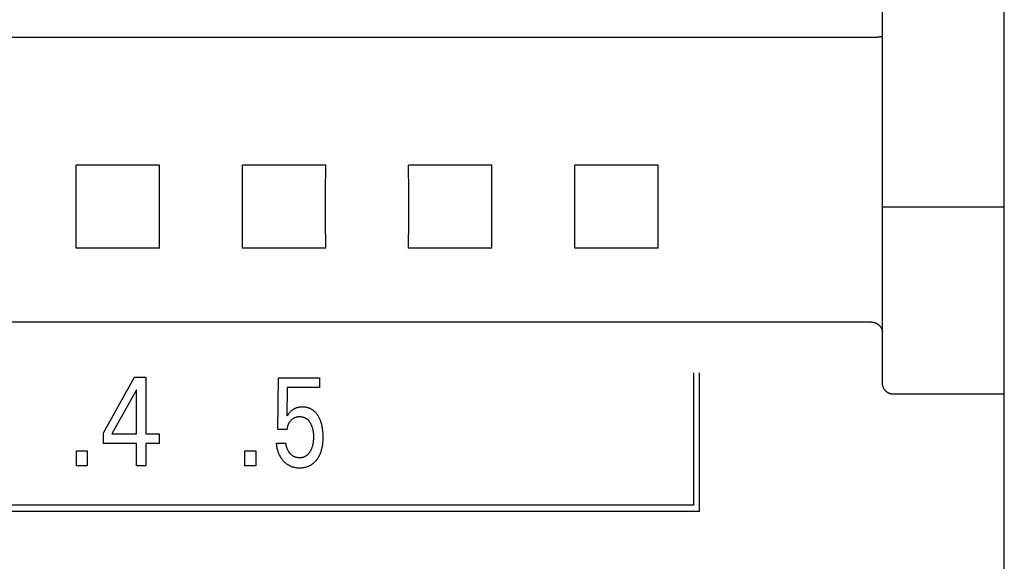
# Model space of a CAD drawing. Extents: x 0 to 594, y 0 to 420.
# Drawn here: x 143 to 161, y 293 to 303 of the extents above; entities that cross this region are included whole.
import ezdxf

# ---------------------------------------------------------------- set-up
doc = ezdxf.new("R2010")
doc.units = 0
doc.header["$LTSCALE"] = 32.67
doc.header["$MEASUREMENT"] = 0
doc.layers.add('20000_FRONT_O', color=7, linetype='CONTINUOUS')

msp = doc.modelspace()

# ---------------------------------------------------------------- linework, layer by layer
at = {"layer": '20000_FRONT_O', "color": 7, "linetype": 'Continuous'}
for p, q in [((160.58253, 236.84323), (160.58253, 336.04323)), ((158.38253, 296.25808), (158.38253, 329.61591)), ((158.19517, 302.49926), (125.68253, 302.49921)), ((158.26489, 302.50069), (158.23307, 302.49988)), ((158.27798, 302.50109), (158.26489, 302.50069)), ((158.33324, 302.50563), (158.33013, 302.50518)), ((158.34519, 302.50742), (158.33324, 302.50563)), ((158.34764, 302.50777), (158.34519, 302.50742)), ((158.35015, 302.50811), (158.34764, 302.50777)), ((158.35273, 302.50846), (158.35015, 302.50811)), ((158.35541, 302.5088), (158.35273, 302.50846)), ((158.35821, 302.50913), (158.35541, 302.5088)), ((158.36576, 302.50992), (158.36263, 302.50961)), ((158.37004, 302.51031), (158.36576, 302.50992)), ((145.3342, 300.1949), (143.83086, 300.1949)), ((148.3342, 300.1949), (146.83086, 300.1949)), ((151.3342, 300.1949), (149.83086, 300.1949)), ((154.3342, 300.1949), (152.83086, 300.1949)), ((158.38253, 299.44323), (160.58253, 299.44323)), ((145.3342, 298.69156), (143.83086, 298.69156)), ((148.3342, 298.69156), (146.83086, 298.69156)), ((151.3342, 298.69156), (149.83086, 298.69156)), ((154.3342, 298.69156), (152.83086, 298.69156)), ((158.18253, 297.35935), (125.68253, 297.35935)), ((154.97253, 296.44323), (154.97253, 294.05323)), ((155.08253, 293.94323), (155.08253, 296.44323)), ((144.32218, 295.35628), (144.88643, 296.36323)), ((144.88643, 296.36323), (145.08872, 296.36323)), ((145.08872, 296.36323), (145.08872, 295.33814)), ((147.46959, 295.41865), (147.48048, 296.35416)), ((147.48048, 296.35416), (148.22162, 296.35416)), ((148.22162, 296.35416), (148.22162, 296.17953)), ((144.91727, 296.13531), (144.47186, 295.33814)), ((144.91727, 295.33814), (144.91727, 296.13531)), ((147.64104, 296.17953), (147.63106, 295.66472)), ((148.22162, 296.17953), (147.64104, 296.17953)), ((160.58253, 296.05499), (158.58252, 296.05499)), ((144.32218, 295.16351), (144.32218, 295.35628)), ((147.64104, 295.41865), (147.46959, 295.41865)), ((144.47186, 295.33814), (144.91727, 295.33814)), ((145.08872, 295.33814), (145.33094, 295.33814)), ((145.33094, 295.33814), (145.33094, 295.16351)), ((143.83413, 294.76323), (143.83413, 295.03311)), ((143.83413, 295.03311), (144.03188, 295.03311)), ((144.03188, 295.03311), (144.03188, 294.76323)), ((144.91727, 295.16351), (144.32218, 295.16351)), ((144.91727, 294.76323), (144.91727, 295.16351)), ((145.08872, 295.16351), (145.08872, 294.76323)), ((145.33094, 295.16351), (145.08872, 295.16351)), ((146.87631, 294.76323), (146.87631, 295.03311)), ((146.87631, 295.03311), (147.07407, 295.03311)), ((147.07407, 295.03311), (147.07407, 294.76323)), ((147.44056, 295.17485), (147.61564, 295.17485)), ((144.03188, 294.76323), (143.83413, 294.76323)), ((145.08872, 294.76323), (144.91727, 294.76323)), ((147.07407, 294.76323), (146.87631, 294.76323)), ((131.13253, 293.94323), (155.08253, 293.94323)), ((154.97253, 294.05323), (131.24253, 294.05323))]:
    msp.add_line(p, q, dxfattribs=at)
for points in [[(158.23307, 302.49988), (158.2078, 302.4994), (158.19517, 302.49926)], [(158.32363, 302.50432), (158.31714, 302.50359), (158.31063, 302.50296), (158.30411, 302.50243), (158.29759, 302.502), (158.29106, 302.50163), (158.28452, 302.50134), (158.27798, 302.50109)], [(158.33013, 302.50518), (158.32694, 302.50475), (158.3253, 302.50453), (158.32363, 302.50432)], [(158.36263, 302.50961), (158.36112, 302.50945), (158.35821, 302.50913)], [(158.38253, 302.51678), (158.38251, 302.51637), (158.38247, 302.51598), (158.3824, 302.51562), (158.3823, 302.51526), (158.38217, 302.51493), (158.38201, 302.51461), (158.38183, 302.51431), (158.38163, 302.51402), (158.3814, 302.51375), (158.38115, 302.51349), (158.38088, 302.51324), (158.38058, 302.51301), (158.38027, 302.51279), (158.37993, 302.51259), (158.37958, 302.51239), (158.37921, 302.51221), (158.37883, 302.51204), (158.37843, 302.51188), (158.37801, 302.51173), (158.37758, 302.51159), (158.37684, 302.51137), (158.37606, 302.51118), (158.37525, 302.51101), (158.37442, 302.51086), (158.37357, 302.51073), (158.3727, 302.51061), (158.37182, 302.5105), (158.37094, 302.5104), (158.37004, 302.51031)], [(143.83086, 298.69156), (143.83234, 299.19043), (143.83234, 299.69637), (143.83086, 300.1949)], [(145.3342, 298.69156), (145.33272, 299.19043), (145.33272, 299.69637), (145.3342, 300.1949)], [(146.83086, 298.69156), (146.83234, 299.19043), (146.83234, 299.69637), (146.83086, 300.1949)], [(148.3342, 298.69156), (148.33272, 299.19043), (148.33272, 299.69637), (148.3342, 300.1949)], [(149.83086, 298.69156), (149.83234, 299.19043), (149.83234, 299.69637), (149.83086, 300.1949)], [(151.3342, 298.69156), (151.33272, 299.19043), (151.33272, 299.69637), (151.3342, 300.1949)], [(152.83086, 298.69156), (152.83234, 299.19043), (152.83234, 299.69637), (152.83086, 300.1949)], [(154.3342, 298.69156), (154.33272, 299.19043), (154.33272, 299.69637), (154.3342, 300.1949)], [(160.58149, 298.23299), (160.58183, 298.25747), (160.58209, 298.28194), (160.58229, 298.30642), (160.58247, 298.3435)], [(158.18253, 297.35935), (158.18719, 297.3593), (158.19186, 297.35913), (158.19652, 297.35885), (158.20118, 297.35847), (158.20583, 297.35797), (158.21047, 297.35736), (158.2151, 297.35665), (158.21971, 297.35583), (158.2243, 297.3549), (158.22887, 297.35387), (158.23341, 297.35273), (158.23793, 297.35148), (158.24241, 297.35014), (158.24725, 297.34855), (158.25204, 297.34685), (158.25679, 297.34503), (158.26149, 297.34309), (158.26615, 297.34103), (158.27074, 297.33886), (158.27529, 297.33658), (158.27977, 297.33419), (158.2842, 297.33169), (158.28857, 297.32908), (158.29287, 297.32637), (158.2971, 297.32356), (158.30119, 297.32069), (158.30522, 297.31772), (158.30917, 297.31466), (158.31306, 297.31151), (158.31686, 297.30827), (158.32059, 297.30494), (158.32423, 297.30152), (158.3278, 297.29801), (158.33128, 297.29442), (158.33467, 297.29074), (158.33797, 297.28699), (158.34118, 297.28316), (158.34406, 297.27954), (158.34686, 297.27586), (158.34958, 297.27212), (158.35221, 297.26831), (158.35475, 297.26445), (158.35719, 297.26052), (158.35954, 297.25654), (158.3618, 297.2525), (158.36395, 297.24841), (158.366, 297.24426), (158.36794, 297.24006), (158.36977, 297.2358), (158.3715, 297.2315), (158.37296, 297.22758), (158.37432, 297.22363), (158.37558, 297.21964), (158.37675, 297.21562), (158.37782, 297.21157), (158.37878, 297.20751), (158.37964, 297.20342), (158.3804, 297.19931), (158.38104, 297.19518), (158.38157, 297.19105), (158.38199, 297.1869), (158.38229, 297.18276), (158.38247, 297.1786), (158.38253, 297.17445)], [(158.58252, 296.05499), (158.57771, 296.05505), (158.57289, 296.05523), (158.56808, 296.05552), (158.56327, 296.05594), (158.55846, 296.05647), (158.55367, 296.05712), (158.5489, 296.05789), (158.54414, 296.05877), (158.53941, 296.05977), (158.5347, 296.06089), (158.53002, 296.06212), (158.52537, 296.06346), (158.52075, 296.06492), (158.51618, 296.06649), (158.51164, 296.06817), (158.50715, 296.06996), (158.5027, 296.07186), (158.4983, 296.07387), (158.49395, 296.07599), (158.48966, 296.07821), (158.48542, 296.08053), (158.48124, 296.08296), (158.47712, 296.08548), (158.47306, 296.08811), (158.46906, 296.09083), (158.46514, 296.09365), (158.46125, 296.09658), (158.45744, 296.09961), (158.45371, 296.10273), (158.45005, 296.10594), (158.44647, 296.10923), (158.44297, 296.11262), (158.43955, 296.11608), (158.43622, 296.11963), (158.43297, 296.12325), (158.42981, 296.12695), (158.42674, 296.13073), (158.42376, 296.13457), (158.42088, 296.13849), (158.41806, 296.14251), (158.41535, 296.1466), (158.41273, 296.15076), (158.41022, 296.15497), (158.40781, 296.15924), (158.4055, 296.16358), (158.40329, 296.16796), (158.4012, 296.1724), (158.3992, 296.17689), (158.39732, 296.18142), (158.39555, 296.186), (158.39388, 296.19062), (158.39233, 296.19529), (158.39089, 296.19999), (158.38956, 296.20472), (158.38835, 296.20949), (158.38725, 296.21428), (158.38626, 296.2191), (158.38539, 296.22394), (158.38463, 296.2288), (158.38399, 296.23367), (158.38347, 296.23855), (158.38306, 296.24344), (158.38277, 296.24834), (158.38259, 296.25323), (158.38253, 296.25813)], [(148.28255, 295.39942), (148.27877, 295.42873), (148.27625, 295.4449), (148.27341, 295.46103), (148.27023, 295.4771), (148.2667, 295.49309), (148.26281, 295.50901), (148.25855, 295.52482), (148.25389, 295.54053), (148.24884, 295.55611), (148.24447, 295.56855), (148.23982, 295.5809), (148.23489, 295.59313), (148.22967, 295.60524), (148.22415, 295.61722), (148.21833, 295.62906), (148.21219, 295.64073), (148.20573, 295.65225), (148.19894, 295.66358), (148.1932, 295.67263), (148.18723, 295.68153), (148.18104, 295.69028), (148.17462, 295.69886), (148.16797, 295.70727), (148.16108, 295.71547), (148.15396, 295.72346), (148.14659, 295.73123), (148.13899, 295.73876), (148.13114, 295.74603), (148.12305, 295.75304), (148.11532, 295.75928), (148.10738, 295.76527), (148.09925, 295.77101), (148.09094, 295.77648), (148.08245, 295.78167), (148.07379, 295.78659), (148.06498, 295.79122), (148.05603, 295.79555), (148.04694, 295.79958), (148.03773, 295.8033), (148.0284, 295.80671), (148.01844, 295.80996), (148.00838, 295.81286), (147.99823, 295.81541), (147.988, 295.81763), (147.97769, 295.81953), (147.96732, 295.82111), (147.95691, 295.82238), (147.94646, 295.82336), (147.93599, 295.82405), (147.9255, 295.82446), (147.915, 295.8246), (147.90316, 295.82444), (147.89134, 295.82393), (147.87955, 295.82306), (147.86781, 295.82181), (147.85612, 295.82017), (147.8445, 295.81812), (147.83296, 295.81566), (147.82362, 295.81333), (147.81436, 295.81071), (147.80518, 295.8078), (147.7961, 295.8046), (147.78713, 295.8011), (147.77828, 295.7973), (147.76956, 295.79321), (147.76099, 295.78882), (147.75262, 295.78416), (147.74443, 295.77921), (147.7364, 295.77399), (147.72855, 295.7685), (147.72089, 295.76275), (147.71342, 295.75676), (147.70616, 295.75054), (147.6991, 295.74409), (147.68846, 295.73358), (147.67824, 295.72267), (147.66672, 295.7096), (147.65556, 295.69622), (147.64315, 295.68059), (147.63106, 295.66472)], [(147.64104, 295.41865), (147.64195, 295.42842), (147.64313, 295.43816), (147.64457, 295.44787), (147.64629, 295.45754), (147.64831, 295.46716), (147.65062, 295.47671), (147.65324, 295.48618), (147.6559, 295.49473), (147.65883, 295.50319), (147.66203, 295.51154), (147.66552, 295.51978), (147.66929, 295.52789), (147.67336, 295.53584), (147.67773, 295.54364), (147.68222, 295.55095), (147.68698, 295.5581), (147.692, 295.56506), (147.69727, 295.57184), (147.70279, 295.57843), (147.70855, 295.58482), (147.71452, 295.59101), (147.72022, 295.59653), (147.72611, 295.60185), (147.73217, 295.60697), (147.7384, 295.61185), (147.74482, 295.61651), (147.75141, 295.6209), (147.75817, 295.62503), (147.76491, 295.62878), (147.77181, 295.63225), (147.77885, 295.63546), (147.786, 295.63838), (147.79326, 295.64102), (147.80062, 295.64337), (147.80806, 295.64544), (147.81594, 295.6473), (147.82387, 295.64884), (147.83187, 295.65008), (147.83991, 295.65104), (147.84798, 295.65171), (147.85608, 295.65211), (147.8642, 295.65224), (147.87189, 295.65214), (147.87957, 295.6518), (147.88723, 295.65122), (147.89487, 295.6504), (147.90248, 295.64932), (147.91004, 295.64799), (147.91754, 295.64638), (147.92497, 295.6445), (147.93233, 295.64234), (147.9396, 295.6399), (147.94645, 295.63728), (147.9532, 295.63441), (147.95984, 295.63128), (147.96636, 295.6279), (147.97276, 295.62428), (147.97902, 295.62043), (147.98513, 295.61636), (147.99108, 295.61207), (147.99688, 295.60756), (148.00249, 295.60285), (148.00907, 295.59688), (148.01538, 295.59064), (148.02144, 295.58415), (148.02725, 295.57743), (148.03282, 295.5705), (148.03817, 295.56339), (148.04329, 295.55611), (148.04819, 295.54868), (148.05289, 295.54112), (148.05798, 295.53241), (148.06282, 295.52356), (148.0674, 295.5146), (148.07174, 295.50551), (148.07583, 295.49632), (148.07968, 295.48703), (148.08329, 295.47764), (148.08666, 295.46817), (148.09055, 295.45618), (148.09409, 295.44408), (148.09728, 295.43188), (148.10015, 295.4196), (148.1027, 295.40724), (148.10495, 295.39482), (148.10692, 295.38236), (148.10879, 295.36835), (148.11034, 295.35429), (148.11158, 295.34021), (148.11251, 295.32611), (148.11316, 295.31198), (148.11354, 295.29785), (148.11367, 295.28371), (148.11352, 295.26773), (148.11305, 295.25176), (148.11224, 295.23581), (148.11107, 295.21988), (148.10952, 295.20399)], [(147.44056, 295.17485), (147.44237, 295.15606), (147.44466, 295.1373), (147.44745, 295.11861), (147.45075, 295.09999), (147.45459, 295.08148), (147.45898, 295.06308), (147.46394, 295.04483), (147.4683, 295.03048), (147.47303, 295.01626), (147.47815, 295.00218), (147.48367, 294.98825), (147.4896, 294.97449), (147.49594, 294.96093), (147.50271, 294.94758), (147.50991, 294.93445), (147.51716, 294.9222), (147.52481, 294.91019), (147.53284, 294.89842), (147.54124, 294.88691), (147.55001, 294.87568), (147.55914, 294.86473), (147.56863, 294.85408), (147.57845, 294.84374), (147.58782, 294.83448), (147.59747, 294.82551), (147.60739, 294.81686), (147.61759, 294.80853), (147.62805, 294.80055), (147.63878, 294.79293), (147.64976, 294.78569), (147.661, 294.77885), (147.67225, 294.77255), (147.68373, 294.76665), (147.69541, 294.76116), (147.70727, 294.75608), (147.71931, 294.75141), (147.7315, 294.74716), (147.74382, 294.74333), (147.75625, 294.73992), (147.7714, 294.73637), (147.78667, 294.73342), (147.80205, 294.73104), (147.81751, 294.72923), (147.83303, 294.72796), (147.8486, 294.7272), (147.8642, 294.72694), (147.87813, 294.72712), (147.89204, 294.72769), (147.90593, 294.72866), (147.91977, 294.73006), (147.93356, 294.7319), (147.94727, 294.7342), (147.96088, 294.73696), (147.97439, 294.74021), (147.98778, 294.74395), (148.00014, 294.74791), (148.01236, 294.7523), (148.02443, 294.75713), (148.03631, 294.7624), (148.048, 294.76809), (148.05947, 294.77419), (148.07071, 294.78072), (148.08169, 294.78765), (148.0924, 294.79498), (148.10321, 294.803), (148.1137, 294.81143), (148.12387, 294.82024), (148.13373, 294.82942), (148.14326, 294.83894), (148.15246, 294.84878), (148.16133, 294.85892), (148.16987, 294.86934), (148.17808, 294.88002), (148.18736, 294.89297), (148.19617, 294.90624), (148.20451, 294.91979), (148.21241, 294.93361), (148.21985, 294.94768), (148.22686, 294.96197), (148.23343, 294.97647), (148.23956, 294.99115), (148.24579, 295.00738), (148.25153, 295.02379), (148.25678, 295.04035), (148.26158, 295.05706), (148.26593, 295.07389), (148.26985, 295.09083), (148.27336, 295.10786), (148.27646, 295.12496), (148.27989, 295.14714), (148.28271, 295.16941), (148.28495, 295.19174), (148.28664, 295.21412), (148.28781, 295.23655), (148.28851, 295.25899), (148.28875, 295.28144), (148.28855, 295.3051), (148.28786, 295.32874), (148.28665, 295.35234), (148.28489, 295.37591), (148.28255, 295.39942)], [(148.10952, 295.20399), (148.10702, 295.18417), (148.10534, 295.17314), (148.10344, 295.16214), (148.10132, 295.15118), (148.09897, 295.14026), (148.09637, 295.1294), (148.09353, 295.1186), (148.09043, 295.10788), (148.08706, 295.09724), (148.08375, 295.0876), (148.0802, 295.07805), (148.07641, 295.06859), (148.07239, 295.05922), (148.06812, 295.04996), (148.0636, 295.04082), (148.05883, 295.0318), (148.0538, 295.0229), (148.0496, 295.0159), (148.04523, 295.00901), (148.04068, 295.00223), (148.03595, 294.99558), (148.03102, 294.98907), (148.0259, 294.98273), (148.02057, 294.97657), (148.01503, 294.97059), (148.00928, 294.96482), (148.0033, 294.95928), (147.99819, 294.95487), (147.99293, 294.95063), (147.98753, 294.94656), (147.98199, 294.94268), (147.97633, 294.93898), (147.97054, 294.93548), (147.96465, 294.93217), (147.95865, 294.92908), (147.95255, 294.92619), (147.94637, 294.92353), (147.9401, 294.9211), (147.93282, 294.91859), (147.92546, 294.91638), (147.91801, 294.91447), (147.91048, 294.91283), (147.90289, 294.91146), (147.89524, 294.91035), (147.88754, 294.9095), (147.87979, 294.90889), (147.87201, 294.90852), (147.8642, 294.90837), (147.85688, 294.90843), (147.84955, 294.90869), (147.84222, 294.90914), (147.83491, 294.90979), (147.82762, 294.91064), (147.82036, 294.9117), (147.81314, 294.91298), (147.80597, 294.91446), (147.79887, 294.91616), (147.79184, 294.91808), (147.78489, 294.92023), (147.77803, 294.9226), (147.77127, 294.9252), (147.76463, 294.92804), (147.7581, 294.93111), (147.75171, 294.93442), (147.74547, 294.93798), (147.73904, 294.942), (147.73278, 294.94628), (147.72669, 294.95081), (147.72076, 294.95558), (147.71501, 294.96057), (147.70942, 294.96578), (147.704, 294.97118), (147.69874, 294.97678), (147.69365, 294.98255), (147.68872, 294.98848), (147.68396, 294.99456), (147.67936, 295.00078), (147.67493, 295.00713), (147.67066, 295.01359), (147.66655, 295.02016), (147.66261, 295.02681), (147.65781, 295.03543), (147.65326, 295.04416), (147.64898, 295.053), (147.64496, 295.06195), (147.64119, 295.071), (147.63766, 295.08013), (147.63439, 295.08935), (147.63137, 295.09864), (147.62858, 295.108), (147.62604, 295.11743), (147.62373, 295.1269), (147.62166, 295.13643), (147.61981, 295.14599), (147.6182, 295.15559), (147.61681, 295.16521), (147.61564, 295.17485)]]:
    msp.add_lwpolyline(points, dxfattribs=at)

doc.saveas('drawing.dxf')
